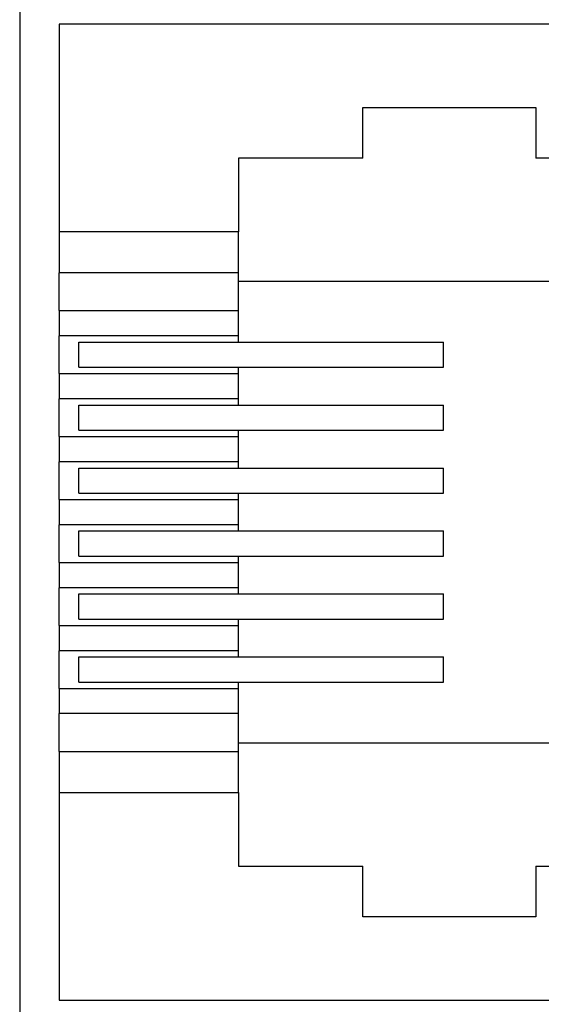
# Model space of a CAD drawing. Units: inches. Extents: x 2.26 to 6.24, y 4.28 to 6.73.
# Drawn here: x 2.57 to 2.71, y 5.01 to 5.27 of the extents above; entities that cross this region are included whole.
import ezdxf

# ---------------------------------------------------------------- set-up
doc = ezdxf.new("R2010")
doc.units = ezdxf.units.IN
doc.header["$MEASUREMENT"] = 0
doc.layers.add('Layer 1', color=7, linetype='Continuous')

# ---------------------------------------------------------------- blocks, each defined once
blk = doc.blocks.new('block 46')
at = {"layer": 'Layer 1', "color": 7, "lineweight": 25}
blk.add_lwpolyline([(2.57067, 5.50232), (2.57067, 4.4439)], dxfattribs=at)
blk = doc.blocks.new('block 45')
at = {"layer": 'Layer 1'}
blk.add_blockref('block 46', (0, 0), dxfattribs=at)
blk = doc.blocks.new('block 461')
at = {"layer": 'Layer 1', "color": 7, "lineweight": 25}
blk.add_lwpolyline([(2.80044, 5.27025), (2.58122, 5.27025)], dxfattribs=at)
blk = doc.blocks.new('block 460')
at = {"layer": 'Layer 1'}
blk.add_blockref('block 461', (0, 0), dxfattribs=at)
blk = doc.blocks.new('block 463')
at = {"layer": 'Layer 1', "color": 7, "lineweight": 25}
blk.add_lwpolyline([(2.58122, 5.00887), (2.80044, 5.00887)], dxfattribs=at)
blk = doc.blocks.new('block 462')
at = {"layer": 'Layer 1'}
blk.add_blockref('block 463', (0, 0), dxfattribs=at)
blk = doc.blocks.new('block 479')
at = {"layer": 'Layer 1', "color": 7, "lineweight": 25}
blk.add_lwpolyline([(2.70896, 5.04475), (2.74226, 5.04475)], dxfattribs=at)
blk = doc.blocks.new('block 478')
at = {"layer": 'Layer 1'}
blk.add_blockref('block 479', (0, 0), dxfattribs=at)
blk = doc.blocks.new('block 487')
at = {"layer": 'Layer 1', "color": 7, "lineweight": 25}
blk.add_lwpolyline([(2.74226, 5.23438), (2.70896, 5.23438)], dxfattribs=at)
blk = doc.blocks.new('block 486')
at = {"layer": 'Layer 1'}
blk.add_blockref('block 487', (0, 0), dxfattribs=at)
blk = doc.blocks.new('block 491')
at = {"layer": 'Layer 1', "color": 7, "lineweight": 25}
blk.add_lwpolyline([(2.58122, 5.06452), (2.58122, 5.00887)], dxfattribs=at)
blk = doc.blocks.new('block 490')
at = {"layer": 'Layer 1'}
blk.add_blockref('block 491', (0, 0), dxfattribs=at)
blk = doc.blocks.new('block 911')
at = {"layer": 'Layer 1', "color": 7, "lineweight": 25}
blk.add_lwpolyline([(2.62158, 5.10078), (2.68422, 5.10078)], dxfattribs=at)
blk = doc.blocks.new('block 910')
at = {"layer": 'Layer 1'}
blk.add_blockref('block 911', (0, 0), dxfattribs=at)
blk = doc.blocks.new('block 913')
at = {"layer": 'Layer 1', "color": 7, "lineweight": 25}
blk.add_lwpolyline([(2.62158, 5.09403), (2.68422, 5.09403)], dxfattribs=at)
blk = doc.blocks.new('block 912')
at = {"layer": 'Layer 1'}
blk.add_blockref('block 913', (0, 0), dxfattribs=at)
blk = doc.blocks.new('block 915')
at = {"layer": 'Layer 1', "color": 7, "lineweight": 25}
blk.add_lwpolyline([(2.62158, 5.11765), (2.68422, 5.11765)], dxfattribs=at)
blk = doc.blocks.new('block 914')
at = {"layer": 'Layer 1'}
blk.add_blockref('block 915', (0, 0), dxfattribs=at)
blk = doc.blocks.new('block 917')
at = {"layer": 'Layer 1', "color": 7, "lineweight": 25}
blk.add_lwpolyline([(2.62158, 5.11089), (2.68422, 5.11089)], dxfattribs=at)
blk = doc.blocks.new('block 916')
at = {"layer": 'Layer 1'}
blk.add_blockref('block 917', (0, 0), dxfattribs=at)
blk = doc.blocks.new('block 919')
at = {"layer": 'Layer 1', "color": 7, "lineweight": 25}
blk.add_lwpolyline([(2.62158, 5.13451), (2.68422, 5.13451)], dxfattribs=at)
blk = doc.blocks.new('block 918')
at = {"layer": 'Layer 1'}
blk.add_blockref('block 919', (0, 0), dxfattribs=at)
blk = doc.blocks.new('block 921')
at = {"layer": 'Layer 1', "color": 7, "lineweight": 25}
blk.add_lwpolyline([(2.62158, 5.12775), (2.68422, 5.12775)], dxfattribs=at)
blk = doc.blocks.new('block 920')
at = {"layer": 'Layer 1'}
blk.add_blockref('block 921', (0, 0), dxfattribs=at)
blk = doc.blocks.new('block 923')
at = {"layer": 'Layer 1', "color": 7, "lineweight": 25}
blk.add_lwpolyline([(2.62158, 5.15137), (2.68422, 5.15137)], dxfattribs=at)
blk = doc.blocks.new('block 922')
at = {"layer": 'Layer 1'}
blk.add_blockref('block 923', (0, 0), dxfattribs=at)
blk = doc.blocks.new('block 925')
at = {"layer": 'Layer 1', "color": 7, "lineweight": 25}
blk.add_lwpolyline([(2.62158, 5.14461), (2.68422, 5.14461)], dxfattribs=at)
blk = doc.blocks.new('block 924')
at = {"layer": 'Layer 1'}
blk.add_blockref('block 925', (0, 0), dxfattribs=at)
blk = doc.blocks.new('block 927')
at = {"layer": 'Layer 1', "color": 7, "lineweight": 25}
blk.add_lwpolyline([(2.62158, 5.16821), (2.68422, 5.16821)], dxfattribs=at)
blk = doc.blocks.new('block 926')
at = {"layer": 'Layer 1'}
blk.add_blockref('block 927', (0, 0), dxfattribs=at)
blk = doc.blocks.new('block 929')
at = {"layer": 'Layer 1', "color": 7, "lineweight": 25}
blk.add_lwpolyline([(2.62158, 5.16149), (2.68422, 5.16149)], dxfattribs=at)
blk = doc.blocks.new('block 928')
at = {"layer": 'Layer 1'}
blk.add_blockref('block 929', (0, 0), dxfattribs=at)
blk = doc.blocks.new('block 931')
at = {"layer": 'Layer 1', "color": 7, "lineweight": 25}
blk.add_lwpolyline([(2.62158, 5.1851), (2.68422, 5.1851)], dxfattribs=at)
blk = doc.blocks.new('block 930')
at = {"layer": 'Layer 1'}
blk.add_blockref('block 931', (0, 0), dxfattribs=at)
blk = doc.blocks.new('block 933')
at = {"layer": 'Layer 1', "color": 7, "lineweight": 25}
blk.add_lwpolyline([(2.62158, 5.17834), (2.68422, 5.17834)], dxfattribs=at)
blk = doc.blocks.new('block 932')
at = {"layer": 'Layer 1'}
blk.add_blockref('block 933', (0, 0), dxfattribs=at)
blk = doc.blocks.new('block 935')
at = {"layer": 'Layer 1', "color": 7, "lineweight": 25}
blk.add_lwpolyline([(2.62928, 5.0856), (2.58122, 5.0856)], dxfattribs=at)
blk = doc.blocks.new('block 934')
at = {"layer": 'Layer 1'}
blk.add_blockref('block 935', (0, 0), dxfattribs=at)
blk = doc.blocks.new('block 937')
at = {"layer": 'Layer 1', "color": 7, "lineweight": 25}
blk.add_lwpolyline([(2.58122, 5.07549), (2.62928, 5.07549)], dxfattribs=at)
blk = doc.blocks.new('block 936')
at = {"layer": 'Layer 1'}
blk.add_blockref('block 937', (0, 0), dxfattribs=at)
blk = doc.blocks.new('block 939')
at = {"layer": 'Layer 1', "color": 7, "lineweight": 25}
blk.add_lwpolyline([(2.62928, 5.10246), (2.58122, 5.10246)], dxfattribs=at)
blk = doc.blocks.new('block 938')
at = {"layer": 'Layer 1'}
blk.add_blockref('block 939', (0, 0), dxfattribs=at)
blk = doc.blocks.new('block 941')
at = {"layer": 'Layer 1', "color": 7, "lineweight": 25}
blk.add_lwpolyline([(2.58122, 5.09234), (2.62928, 5.09234)], dxfattribs=at)
blk = doc.blocks.new('block 940')
at = {"layer": 'Layer 1'}
blk.add_blockref('block 941', (0, 0), dxfattribs=at)
blk = doc.blocks.new('block 943')
at = {"layer": 'Layer 1', "color": 7, "lineweight": 25}
blk.add_lwpolyline([(2.62928, 5.11932), (2.58122, 5.11932)], dxfattribs=at)
blk = doc.blocks.new('block 942')
at = {"layer": 'Layer 1'}
blk.add_blockref('block 943', (0, 0), dxfattribs=at)
blk = doc.blocks.new('block 945')
at = {"layer": 'Layer 1', "color": 7, "lineweight": 25}
blk.add_lwpolyline([(2.58122, 5.1092), (2.62928, 5.1092)], dxfattribs=at)
blk = doc.blocks.new('block 944')
at = {"layer": 'Layer 1'}
blk.add_blockref('block 945', (0, 0), dxfattribs=at)
blk = doc.blocks.new('block 947')
at = {"layer": 'Layer 1', "color": 7, "lineweight": 25}
blk.add_lwpolyline([(2.62928, 5.13619), (2.58122, 5.13619)], dxfattribs=at)
blk = doc.blocks.new('block 946')
at = {"layer": 'Layer 1'}
blk.add_blockref('block 947', (0, 0), dxfattribs=at)
blk = doc.blocks.new('block 949')
at = {"layer": 'Layer 1', "color": 7, "lineweight": 25}
blk.add_lwpolyline([(2.58122, 5.12606), (2.62928, 5.12606)], dxfattribs=at)
blk = doc.blocks.new('block 948')
at = {"layer": 'Layer 1'}
blk.add_blockref('block 949', (0, 0), dxfattribs=at)
blk = doc.blocks.new('block 951')
at = {"layer": 'Layer 1', "color": 7, "lineweight": 25}
blk.add_lwpolyline([(2.62928, 5.15306), (2.58122, 5.15306)], dxfattribs=at)
blk = doc.blocks.new('block 950')
at = {"layer": 'Layer 1'}
blk.add_blockref('block 951', (0, 0), dxfattribs=at)
blk = doc.blocks.new('block 953')
at = {"layer": 'Layer 1', "color": 7, "lineweight": 25}
blk.add_lwpolyline([(2.58122, 5.14293), (2.62928, 5.14293)], dxfattribs=at)
blk = doc.blocks.new('block 952')
at = {"layer": 'Layer 1'}
blk.add_blockref('block 953', (0, 0), dxfattribs=at)
blk = doc.blocks.new('block 955')
at = {"layer": 'Layer 1', "color": 7, "lineweight": 25}
blk.add_lwpolyline([(2.62928, 5.16992), (2.58122, 5.16992)], dxfattribs=at)
blk = doc.blocks.new('block 954')
at = {"layer": 'Layer 1'}
blk.add_blockref('block 955', (0, 0), dxfattribs=at)
blk = doc.blocks.new('block 957')
at = {"layer": 'Layer 1', "color": 7, "lineweight": 25}
blk.add_lwpolyline([(2.58122, 5.1598), (2.62928, 5.1598)], dxfattribs=at)
blk = doc.blocks.new('block 956')
at = {"layer": 'Layer 1'}
blk.add_blockref('block 957', (0, 0), dxfattribs=at)
blk = doc.blocks.new('block 959')
at = {"layer": 'Layer 1', "color": 7, "lineweight": 25}
blk.add_lwpolyline([(2.62928, 5.18677), (2.58122, 5.18677)], dxfattribs=at)
blk = doc.blocks.new('block 958')
at = {"layer": 'Layer 1'}
blk.add_blockref('block 959', (0, 0), dxfattribs=at)
blk = doc.blocks.new('block 961')
at = {"layer": 'Layer 1', "color": 7, "lineweight": 25}
blk.add_lwpolyline([(2.58122, 5.17666), (2.62928, 5.17666)], dxfattribs=at)
blk = doc.blocks.new('block 960')
at = {"layer": 'Layer 1'}
blk.add_blockref('block 961', (0, 0), dxfattribs=at)
blk = doc.blocks.new('block 963')
at = {"layer": 'Layer 1', "color": 7, "lineweight": 25}
blk.add_lwpolyline([(2.58122, 5.19352), (2.62928, 5.19352)], dxfattribs=at)
blk = doc.blocks.new('block 962')
at = {"layer": 'Layer 1'}
blk.add_blockref('block 963', (0, 0), dxfattribs=at)
blk = doc.blocks.new('block 965')
at = {"layer": 'Layer 1', "color": 7, "lineweight": 25}
blk.add_lwpolyline([(2.62928, 5.20364), (2.58122, 5.20364)], dxfattribs=at)
blk = doc.blocks.new('block 964')
at = {"layer": 'Layer 1'}
blk.add_blockref('block 965', (0, 0), dxfattribs=at)
blk = doc.blocks.new('block 967')
at = {"layer": 'Layer 1', "color": 7, "lineweight": 25}
blk.add_lwpolyline([(2.58122, 5.06452), (2.62928, 5.06452)], dxfattribs=at)
blk = doc.blocks.new('block 966')
at = {"layer": 'Layer 1'}
blk.add_blockref('block 967', (0, 0), dxfattribs=at)
blk = doc.blocks.new('block 969')
at = {"layer": 'Layer 1', "color": 7, "lineweight": 25}
blk.add_lwpolyline([(2.62928, 5.2146), (2.58122, 5.2146)], dxfattribs=at)
blk = doc.blocks.new('block 968')
at = {"layer": 'Layer 1'}
blk.add_blockref('block 969', (0, 0), dxfattribs=at)
blk = doc.blocks.new('block 971')
at = {"layer": 'Layer 1', "color": 7, "lineweight": 25}
blk.add_lwpolyline([(2.58122, 5.12606), (2.58122, 5.11932)], dxfattribs=at)
blk = doc.blocks.new('block 970')
at = {"layer": 'Layer 1'}
blk.add_blockref('block 971', (0, 0), dxfattribs=at)
blk = doc.blocks.new('block 973')
at = {"layer": 'Layer 1', "color": 7, "lineweight": 25}
blk.add_lwpolyline([(2.58122, 5.1092), (2.58122, 5.11932)], dxfattribs=at)
blk = doc.blocks.new('block 972')
at = {"layer": 'Layer 1'}
blk.add_blockref('block 973', (0, 0), dxfattribs=at)
blk = doc.blocks.new('block 975')
at = {"layer": 'Layer 1', "color": 7, "lineweight": 25}
blk.add_lwpolyline([(2.58122, 5.09234), (2.58122, 5.10246)], dxfattribs=at)
blk = doc.blocks.new('block 974')
at = {"layer": 'Layer 1'}
blk.add_blockref('block 975', (0, 0), dxfattribs=at)
blk = doc.blocks.new('block 977')
at = {"layer": 'Layer 1', "color": 7, "lineweight": 25}
blk.add_lwpolyline([(2.58122, 5.07549), (2.58122, 5.0856)], dxfattribs=at)
blk = doc.blocks.new('block 976')
at = {"layer": 'Layer 1'}
blk.add_blockref('block 977', (0, 0), dxfattribs=at)
blk = doc.blocks.new('block 979')
at = {"layer": 'Layer 1', "color": 7, "lineweight": 25}
blk.add_lwpolyline([(2.58653, 5.10078), (2.62158, 5.10078)], dxfattribs=at)
blk = doc.blocks.new('block 978')
at = {"layer": 'Layer 1'}
blk.add_blockref('block 979', (0, 0), dxfattribs=at)
blk = doc.blocks.new('block 981')
at = {"layer": 'Layer 1', "color": 7, "lineweight": 25}
blk.add_lwpolyline([(2.58653, 5.09403), (2.58653, 5.10078)], dxfattribs=at)
blk = doc.blocks.new('block 980')
at = {"layer": 'Layer 1'}
blk.add_blockref('block 981', (0, 0), dxfattribs=at)
blk = doc.blocks.new('block 983')
at = {"layer": 'Layer 1', "color": 7, "lineweight": 25}
blk.add_lwpolyline([(2.58653, 5.09403), (2.62158, 5.09403)], dxfattribs=at)
blk = doc.blocks.new('block 982')
at = {"layer": 'Layer 1'}
blk.add_blockref('block 983', (0, 0), dxfattribs=at)
blk = doc.blocks.new('block 985')
at = {"layer": 'Layer 1', "color": 7, "lineweight": 25}
blk.add_lwpolyline([(2.58653, 5.11765), (2.62158, 5.11765)], dxfattribs=at)
blk = doc.blocks.new('block 984')
at = {"layer": 'Layer 1'}
blk.add_blockref('block 985', (0, 0), dxfattribs=at)
blk = doc.blocks.new('block 987')
at = {"layer": 'Layer 1', "color": 7, "lineweight": 25}
blk.add_lwpolyline([(2.58653, 5.11089), (2.58653, 5.11765)], dxfattribs=at)
blk = doc.blocks.new('block 986')
at = {"layer": 'Layer 1'}
blk.add_blockref('block 987', (0, 0), dxfattribs=at)
blk = doc.blocks.new('block 989')
at = {"layer": 'Layer 1', "color": 7, "lineweight": 25}
blk.add_lwpolyline([(2.58653, 5.11089), (2.62158, 5.11089)], dxfattribs=at)
blk = doc.blocks.new('block 988')
at = {"layer": 'Layer 1'}
blk.add_blockref('block 989', (0, 0), dxfattribs=at)
blk = doc.blocks.new('block 991')
at = {"layer": 'Layer 1', "color": 7, "lineweight": 25}
blk.add_lwpolyline([(2.58122, 5.07549), (2.58122, 5.06452)], dxfattribs=at)
blk = doc.blocks.new('block 990')
at = {"layer": 'Layer 1'}
blk.add_blockref('block 991', (0, 0), dxfattribs=at)
blk = doc.blocks.new('block 993')
at = {"layer": 'Layer 1', "color": 7, "lineweight": 25}
blk.add_lwpolyline([(2.58122, 5.09234), (2.58122, 5.0856)], dxfattribs=at)
blk = doc.blocks.new('block 992')
at = {"layer": 'Layer 1'}
blk.add_blockref('block 993', (0, 0), dxfattribs=at)
blk = doc.blocks.new('block 995')
at = {"layer": 'Layer 1', "color": 7, "lineweight": 25}
blk.add_lwpolyline([(2.58122, 5.1092), (2.58122, 5.10246)], dxfattribs=at)
blk = doc.blocks.new('block 994')
at = {"layer": 'Layer 1'}
blk.add_blockref('block 995', (0, 0), dxfattribs=at)
blk = doc.blocks.new('block 997')
at = {"layer": 'Layer 1', "color": 7, "lineweight": 25}
blk.add_lwpolyline([(2.58122, 5.19352), (2.58122, 5.20364)], dxfattribs=at)
blk = doc.blocks.new('block 996')
at = {"layer": 'Layer 1'}
blk.add_blockref('block 997', (0, 0), dxfattribs=at)
blk = doc.blocks.new('block 999')
at = {"layer": 'Layer 1', "color": 7, "lineweight": 25}
blk.add_lwpolyline([(2.58122, 5.17666), (2.58122, 5.18677)], dxfattribs=at)
blk = doc.blocks.new('block 998')
at = {"layer": 'Layer 1'}
blk.add_blockref('block 999', (0, 0), dxfattribs=at)
blk = doc.blocks.new('block 1001')
at = {"layer": 'Layer 1', "color": 7, "lineweight": 25}
blk.add_lwpolyline([(2.58122, 5.1598), (2.58122, 5.16992)], dxfattribs=at)
blk = doc.blocks.new('block 1000')
at = {"layer": 'Layer 1'}
blk.add_blockref('block 1001', (0, 0), dxfattribs=at)
blk = doc.blocks.new('block 1003')
at = {"layer": 'Layer 1', "color": 7, "lineweight": 25}
blk.add_lwpolyline([(2.58122, 5.14293), (2.58122, 5.15306)], dxfattribs=at)
blk = doc.blocks.new('block 1002')
at = {"layer": 'Layer 1'}
blk.add_blockref('block 1003', (0, 0), dxfattribs=at)
blk = doc.blocks.new('block 1005')
at = {"layer": 'Layer 1', "color": 7, "lineweight": 25}
blk.add_lwpolyline([(2.58122, 5.12606), (2.58122, 5.13619)], dxfattribs=at)
blk = doc.blocks.new('block 1004')
at = {"layer": 'Layer 1'}
blk.add_blockref('block 1005', (0, 0), dxfattribs=at)
blk = doc.blocks.new('block 1007')
at = {"layer": 'Layer 1', "color": 7, "lineweight": 25}
blk.add_lwpolyline([(2.58653, 5.13451), (2.62158, 5.13451)], dxfattribs=at)
blk = doc.blocks.new('block 1006')
at = {"layer": 'Layer 1'}
blk.add_blockref('block 1007', (0, 0), dxfattribs=at)
blk = doc.blocks.new('block 1009')
at = {"layer": 'Layer 1', "color": 7, "lineweight": 25}
blk.add_lwpolyline([(2.58653, 5.12775), (2.58653, 5.13451)], dxfattribs=at)
blk = doc.blocks.new('block 1008')
at = {"layer": 'Layer 1'}
blk.add_blockref('block 1009', (0, 0), dxfattribs=at)
blk = doc.blocks.new('block 1011')
at = {"layer": 'Layer 1', "color": 7, "lineweight": 25}
blk.add_lwpolyline([(2.58653, 5.12775), (2.62158, 5.12775)], dxfattribs=at)
blk = doc.blocks.new('block 1010')
at = {"layer": 'Layer 1'}
blk.add_blockref('block 1011', (0, 0), dxfattribs=at)
blk = doc.blocks.new('block 1013')
at = {"layer": 'Layer 1', "color": 7, "lineweight": 25}
blk.add_lwpolyline([(2.58653, 5.15137), (2.62158, 5.15137)], dxfattribs=at)
blk = doc.blocks.new('block 1012')
at = {"layer": 'Layer 1'}
blk.add_blockref('block 1013', (0, 0), dxfattribs=at)
blk = doc.blocks.new('block 1015')
at = {"layer": 'Layer 1', "color": 7, "lineweight": 25}
blk.add_lwpolyline([(2.58653, 5.14461), (2.58653, 5.15137)], dxfattribs=at)
blk = doc.blocks.new('block 1014')
at = {"layer": 'Layer 1'}
blk.add_blockref('block 1015', (0, 0), dxfattribs=at)
blk = doc.blocks.new('block 1017')
at = {"layer": 'Layer 1', "color": 7, "lineweight": 25}
blk.add_lwpolyline([(2.58653, 5.14461), (2.62158, 5.14461)], dxfattribs=at)
blk = doc.blocks.new('block 1016')
at = {"layer": 'Layer 1'}
blk.add_blockref('block 1017', (0, 0), dxfattribs=at)
blk = doc.blocks.new('block 1019')
at = {"layer": 'Layer 1', "color": 7, "lineweight": 25}
blk.add_lwpolyline([(2.58653, 5.16821), (2.62158, 5.16821)], dxfattribs=at)
blk = doc.blocks.new('block 1018')
at = {"layer": 'Layer 1'}
blk.add_blockref('block 1019', (0, 0), dxfattribs=at)
blk = doc.blocks.new('block 1021')
at = {"layer": 'Layer 1', "color": 7, "lineweight": 25}
blk.add_lwpolyline([(2.58653, 5.16149), (2.58653, 5.16821)], dxfattribs=at)
blk = doc.blocks.new('block 1020')
at = {"layer": 'Layer 1'}
blk.add_blockref('block 1021', (0, 0), dxfattribs=at)
blk = doc.blocks.new('block 1023')
at = {"layer": 'Layer 1', "color": 7, "lineweight": 25}
blk.add_lwpolyline([(2.58653, 5.16149), (2.62158, 5.16149)], dxfattribs=at)
blk = doc.blocks.new('block 1022')
at = {"layer": 'Layer 1'}
blk.add_blockref('block 1023', (0, 0), dxfattribs=at)
blk = doc.blocks.new('block 1025')
at = {"layer": 'Layer 1', "color": 7, "lineweight": 25}
blk.add_lwpolyline([(2.58653, 5.1851), (2.62158, 5.1851)], dxfattribs=at)
blk = doc.blocks.new('block 1024')
at = {"layer": 'Layer 1'}
blk.add_blockref('block 1025', (0, 0), dxfattribs=at)
blk = doc.blocks.new('block 1027')
at = {"layer": 'Layer 1', "color": 7, "lineweight": 25}
blk.add_lwpolyline([(2.58653, 5.17834), (2.58653, 5.1851)], dxfattribs=at)
blk = doc.blocks.new('block 1026')
at = {"layer": 'Layer 1'}
blk.add_blockref('block 1027', (0, 0), dxfattribs=at)
blk = doc.blocks.new('block 1029')
at = {"layer": 'Layer 1', "color": 7, "lineweight": 25}
blk.add_lwpolyline([(2.58653, 5.17834), (2.62158, 5.17834)], dxfattribs=at)
blk = doc.blocks.new('block 1028')
at = {"layer": 'Layer 1'}
blk.add_blockref('block 1029', (0, 0), dxfattribs=at)
blk = doc.blocks.new('block 1031')
at = {"layer": 'Layer 1', "color": 7, "lineweight": 25}
blk.add_lwpolyline([(2.58122, 5.14293), (2.58122, 5.13619)], dxfattribs=at)
blk = doc.blocks.new('block 1030')
at = {"layer": 'Layer 1'}
blk.add_blockref('block 1031', (0, 0), dxfattribs=at)
blk = doc.blocks.new('block 1033')
at = {"layer": 'Layer 1', "color": 7, "lineweight": 25}
blk.add_lwpolyline([(2.58122, 5.1598), (2.58122, 5.15306)], dxfattribs=at)
blk = doc.blocks.new('block 1032')
at = {"layer": 'Layer 1'}
blk.add_blockref('block 1033', (0, 0), dxfattribs=at)
blk = doc.blocks.new('block 1035')
at = {"layer": 'Layer 1', "color": 7, "lineweight": 25}
blk.add_lwpolyline([(2.58122, 5.17666), (2.58122, 5.16992)], dxfattribs=at)
blk = doc.blocks.new('block 1034')
at = {"layer": 'Layer 1'}
blk.add_blockref('block 1035', (0, 0), dxfattribs=at)
blk = doc.blocks.new('block 1037')
at = {"layer": 'Layer 1', "color": 7, "lineweight": 25}
blk.add_lwpolyline([(2.58122, 5.19352), (2.58122, 5.18677)], dxfattribs=at)
blk = doc.blocks.new('block 1036')
at = {"layer": 'Layer 1'}
blk.add_blockref('block 1037', (0, 0), dxfattribs=at)
blk = doc.blocks.new('block 1039')
at = {"layer": 'Layer 1', "color": 7, "lineweight": 25}
blk.add_lwpolyline([(2.58122, 5.2146), (2.58122, 5.20364)], dxfattribs=at)
blk = doc.blocks.new('block 1038')
at = {"layer": 'Layer 1'}
blk.add_blockref('block 1039', (0, 0), dxfattribs=at)
blk = doc.blocks.new('block 1041')
at = {"layer": 'Layer 1', "color": 7, "lineweight": 25}
blk.add_lwpolyline([(2.62928, 5.11932), (2.62928, 5.12606)], dxfattribs=at)
blk = doc.blocks.new('block 1040')
at = {"layer": 'Layer 1'}
blk.add_blockref('block 1041', (0, 0), dxfattribs=at)
blk = doc.blocks.new('block 1045')
at = {"layer": 'Layer 1', "color": 7, "lineweight": 25}
blk.add_lwpolyline([(2.68422, 5.09403), (2.68422, 5.10078)], dxfattribs=at)
blk = doc.blocks.new('block 1044')
at = {"layer": 'Layer 1'}
blk.add_blockref('block 1045', (0, 0), dxfattribs=at)
blk = doc.blocks.new('block 1047')
at = {"layer": 'Layer 1', "color": 7, "lineweight": 25}
blk.add_lwpolyline([(2.68422, 5.11089), (2.68422, 5.11765)], dxfattribs=at)
blk = doc.blocks.new('block 1046')
at = {"layer": 'Layer 1'}
blk.add_blockref('block 1047', (0, 0), dxfattribs=at)
blk = doc.blocks.new('block 1049')
at = {"layer": 'Layer 1', "color": 7, "lineweight": 25}
blk.add_lwpolyline([(2.62928, 5.07549), (2.62928, 5.0856)], dxfattribs=at)
blk = doc.blocks.new('block 1048')
at = {"layer": 'Layer 1'}
blk.add_blockref('block 1049', (0, 0), dxfattribs=at)
blk = doc.blocks.new('block 1051')
at = {"layer": 'Layer 1', "color": 7, "lineweight": 25}
blk.add_lwpolyline([(2.62928, 5.0856), (2.62928, 5.09234)], dxfattribs=at)
blk = doc.blocks.new('block 1050')
at = {"layer": 'Layer 1'}
blk.add_blockref('block 1051', (0, 0), dxfattribs=at)
blk = doc.blocks.new('block 1053')
at = {"layer": 'Layer 1', "color": 7, "lineweight": 25}
blk.add_lwpolyline([(2.62928, 5.10078), (2.62928, 5.10246)], dxfattribs=at)
blk = doc.blocks.new('block 1052')
at = {"layer": 'Layer 1'}
blk.add_blockref('block 1053', (0, 0), dxfattribs=at)
blk = doc.blocks.new('block 1055')
at = {"layer": 'Layer 1', "color": 7, "lineweight": 25}
blk.add_lwpolyline([(2.62928, 5.09234), (2.62928, 5.09403)], dxfattribs=at)
blk = doc.blocks.new('block 1054')
at = {"layer": 'Layer 1'}
blk.add_blockref('block 1055', (0, 0), dxfattribs=at)
blk = doc.blocks.new('block 1057')
at = {"layer": 'Layer 1', "color": 7, "lineweight": 25}
blk.add_lwpolyline([(2.62928, 5.10246), (2.62928, 5.1092)], dxfattribs=at)
blk = doc.blocks.new('block 1056')
at = {"layer": 'Layer 1'}
blk.add_blockref('block 1057', (0, 0), dxfattribs=at)
blk = doc.blocks.new('block 1059')
at = {"layer": 'Layer 1', "color": 7, "lineweight": 25}
blk.add_lwpolyline([(2.62928, 5.11765), (2.62928, 5.11932)], dxfattribs=at)
blk = doc.blocks.new('block 1058')
at = {"layer": 'Layer 1'}
blk.add_blockref('block 1059', (0, 0), dxfattribs=at)
blk = doc.blocks.new('block 1061')
at = {"layer": 'Layer 1', "color": 7, "lineweight": 25}
blk.add_lwpolyline([(2.62928, 5.1092), (2.62928, 5.11089)], dxfattribs=at)
blk = doc.blocks.new('block 1060')
at = {"layer": 'Layer 1'}
blk.add_blockref('block 1061', (0, 0), dxfattribs=at)
blk = doc.blocks.new('block 1063')
at = {"layer": 'Layer 1', "color": 7, "lineweight": 25}
blk.add_lwpolyline([(2.62928, 5.06452), (2.62928, 5.07549)], dxfattribs=at)
blk = doc.blocks.new('block 1062')
at = {"layer": 'Layer 1'}
blk.add_blockref('block 1063', (0, 0), dxfattribs=at)
blk = doc.blocks.new('block 1065')
at = {"layer": 'Layer 1', "color": 7, "lineweight": 25}
blk.add_lwpolyline([(2.62928, 5.06452), (2.62928, 5.04475)], dxfattribs=at)
blk = doc.blocks.new('block 1064')
at = {"layer": 'Layer 1'}
blk.add_blockref('block 1065', (0, 0), dxfattribs=at)
blk = doc.blocks.new('block 1067')
at = {"layer": 'Layer 1', "color": 7, "lineweight": 25}
blk.add_lwpolyline([(2.70896, 5.04475), (2.70896, 5.03122)], dxfattribs=at)
blk = doc.blocks.new('block 1066')
at = {"layer": 'Layer 1'}
blk.add_blockref('block 1067', (0, 0), dxfattribs=at)
blk = doc.blocks.new('block 1069')
at = {"layer": 'Layer 1', "color": 7, "lineweight": 25}
blk.add_lwpolyline([(2.66258, 5.03122), (2.66258, 5.04475)], dxfattribs=at)
blk = doc.blocks.new('block 1068')
at = {"layer": 'Layer 1'}
blk.add_blockref('block 1069', (0, 0), dxfattribs=at)
blk = doc.blocks.new('block 1071')
at = {"layer": 'Layer 1', "color": 7, "lineweight": 25}
blk.add_lwpolyline([(2.70896, 5.03122), (2.66258, 5.03122)], dxfattribs=at)
blk = doc.blocks.new('block 1070')
at = {"layer": 'Layer 1'}
blk.add_blockref('block 1071', (0, 0), dxfattribs=at)
blk = doc.blocks.new('block 1075')
at = {"layer": 'Layer 1', "color": 7, "lineweight": 25}
blk.add_lwpolyline([(2.62928, 5.0778), (2.72106, 5.0778)], dxfattribs=at)
blk = doc.blocks.new('block 1074')
at = {"layer": 'Layer 1'}
blk.add_blockref('block 1075', (0, 0), dxfattribs=at)
blk = doc.blocks.new('block 1079')
at = {"layer": 'Layer 1', "color": 7, "lineweight": 25}
blk.add_lwpolyline([(2.62928, 5.04475), (2.66258, 5.04475)], dxfattribs=at)
blk = doc.blocks.new('block 1078')
at = {"layer": 'Layer 1'}
blk.add_blockref('block 1079', (0, 0), dxfattribs=at)
blk = doc.blocks.new('block 1085')
at = {"layer": 'Layer 1', "color": 7, "lineweight": 25}
blk.add_lwpolyline([(2.68422, 5.12775), (2.68422, 5.13451)], dxfattribs=at)
blk = doc.blocks.new('block 1084')
at = {"layer": 'Layer 1'}
blk.add_blockref('block 1085', (0, 0), dxfattribs=at)
blk = doc.blocks.new('block 1087')
at = {"layer": 'Layer 1', "color": 7, "lineweight": 25}
blk.add_lwpolyline([(2.68422, 5.14461), (2.68422, 5.15137)], dxfattribs=at)
blk = doc.blocks.new('block 1086')
at = {"layer": 'Layer 1'}
blk.add_blockref('block 1087', (0, 0), dxfattribs=at)
blk = doc.blocks.new('block 1089')
at = {"layer": 'Layer 1', "color": 7, "lineweight": 25}
blk.add_lwpolyline([(2.68422, 5.16149), (2.68422, 5.16821)], dxfattribs=at)
blk = doc.blocks.new('block 1088')
at = {"layer": 'Layer 1'}
blk.add_blockref('block 1089', (0, 0), dxfattribs=at)
blk = doc.blocks.new('block 1091')
at = {"layer": 'Layer 1', "color": 7, "lineweight": 25}
blk.add_lwpolyline([(2.68422, 5.17834), (2.68422, 5.1851)], dxfattribs=at)
blk = doc.blocks.new('block 1090')
at = {"layer": 'Layer 1'}
blk.add_blockref('block 1091', (0, 0), dxfattribs=at)
blk = doc.blocks.new('block 1093')
at = {"layer": 'Layer 1', "color": 7, "lineweight": 25}
blk.add_lwpolyline([(2.62928, 5.13451), (2.62928, 5.13619)], dxfattribs=at)
blk = doc.blocks.new('block 1092')
at = {"layer": 'Layer 1'}
blk.add_blockref('block 1093', (0, 0), dxfattribs=at)
blk = doc.blocks.new('block 1095')
at = {"layer": 'Layer 1', "color": 7, "lineweight": 25}
blk.add_lwpolyline([(2.62928, 5.12606), (2.62928, 5.12775)], dxfattribs=at)
blk = doc.blocks.new('block 1094')
at = {"layer": 'Layer 1'}
blk.add_blockref('block 1095', (0, 0), dxfattribs=at)
blk = doc.blocks.new('block 1097')
at = {"layer": 'Layer 1', "color": 7, "lineweight": 25}
blk.add_lwpolyline([(2.62928, 5.13619), (2.62928, 5.14293)], dxfattribs=at)
blk = doc.blocks.new('block 1096')
at = {"layer": 'Layer 1'}
blk.add_blockref('block 1097', (0, 0), dxfattribs=at)
blk = doc.blocks.new('block 1099')
at = {"layer": 'Layer 1', "color": 7, "lineweight": 25}
blk.add_lwpolyline([(2.62928, 5.15137), (2.62928, 5.15306)], dxfattribs=at)
blk = doc.blocks.new('block 1098')
at = {"layer": 'Layer 1'}
blk.add_blockref('block 1099', (0, 0), dxfattribs=at)
blk = doc.blocks.new('block 1101')
at = {"layer": 'Layer 1', "color": 7, "lineweight": 25}
blk.add_lwpolyline([(2.62928, 5.14293), (2.62928, 5.14461)], dxfattribs=at)
blk = doc.blocks.new('block 1100')
at = {"layer": 'Layer 1'}
blk.add_blockref('block 1101', (0, 0), dxfattribs=at)
blk = doc.blocks.new('block 1103')
at = {"layer": 'Layer 1', "color": 7, "lineweight": 25}
blk.add_lwpolyline([(2.62928, 5.15306), (2.62928, 5.1598)], dxfattribs=at)
blk = doc.blocks.new('block 1102')
at = {"layer": 'Layer 1'}
blk.add_blockref('block 1103', (0, 0), dxfattribs=at)
blk = doc.blocks.new('block 1105')
at = {"layer": 'Layer 1', "color": 7, "lineweight": 25}
blk.add_lwpolyline([(2.62928, 5.16821), (2.62928, 5.16992)], dxfattribs=at)
blk = doc.blocks.new('block 1104')
at = {"layer": 'Layer 1'}
blk.add_blockref('block 1105', (0, 0), dxfattribs=at)
blk = doc.blocks.new('block 1107')
at = {"layer": 'Layer 1', "color": 7, "lineweight": 25}
blk.add_lwpolyline([(2.62928, 5.1598), (2.62928, 5.16149)], dxfattribs=at)
blk = doc.blocks.new('block 1106')
at = {"layer": 'Layer 1'}
blk.add_blockref('block 1107', (0, 0), dxfattribs=at)
blk = doc.blocks.new('block 1109')
at = {"layer": 'Layer 1', "color": 7, "lineweight": 25}
blk.add_lwpolyline([(2.62928, 5.16992), (2.62928, 5.17666)], dxfattribs=at)
blk = doc.blocks.new('block 1108')
at = {"layer": 'Layer 1'}
blk.add_blockref('block 1109', (0, 0), dxfattribs=at)
blk = doc.blocks.new('block 1111')
at = {"layer": 'Layer 1', "color": 7, "lineweight": 25}
blk.add_lwpolyline([(2.62928, 5.1851), (2.62928, 5.18677)], dxfattribs=at)
blk = doc.blocks.new('block 1110')
at = {"layer": 'Layer 1'}
blk.add_blockref('block 1111', (0, 0), dxfattribs=at)
blk = doc.blocks.new('block 1113')
at = {"layer": 'Layer 1', "color": 7, "lineweight": 25}
blk.add_lwpolyline([(2.62928, 5.17666), (2.62928, 5.17834)], dxfattribs=at)
blk = doc.blocks.new('block 1112')
at = {"layer": 'Layer 1'}
blk.add_blockref('block 1113', (0, 0), dxfattribs=at)
blk = doc.blocks.new('block 1115')
at = {"layer": 'Layer 1', "color": 7, "lineweight": 25}
blk.add_lwpolyline([(2.62928, 5.18677), (2.62928, 5.19352)], dxfattribs=at)
blk = doc.blocks.new('block 1114')
at = {"layer": 'Layer 1'}
blk.add_blockref('block 1115', (0, 0), dxfattribs=at)
blk = doc.blocks.new('block 1117')
at = {"layer": 'Layer 1', "color": 7, "lineweight": 25}
blk.add_lwpolyline([(2.62928, 5.19352), (2.62928, 5.20364)], dxfattribs=at)
blk = doc.blocks.new('block 1116')
at = {"layer": 'Layer 1'}
blk.add_blockref('block 1117', (0, 0), dxfattribs=at)
blk = doc.blocks.new('block 1119')
at = {"layer": 'Layer 1', "color": 7, "lineweight": 25}
blk.add_lwpolyline([(2.62928, 5.20364), (2.62928, 5.2146)], dxfattribs=at)
blk = doc.blocks.new('block 1118')
at = {"layer": 'Layer 1'}
blk.add_blockref('block 1119', (0, 0), dxfattribs=at)
blk = doc.blocks.new('block 1121')
at = {"layer": 'Layer 1', "color": 7, "lineweight": 25}
blk.add_lwpolyline([(2.70896, 5.24791), (2.70896, 5.23438)], dxfattribs=at)
blk = doc.blocks.new('block 1120')
at = {"layer": 'Layer 1'}
blk.add_blockref('block 1121', (0, 0), dxfattribs=at)
blk = doc.blocks.new('block 1123')
at = {"layer": 'Layer 1', "color": 7, "lineweight": 25}
blk.add_lwpolyline([(2.66258, 5.23438), (2.66258, 5.24791)], dxfattribs=at)
blk = doc.blocks.new('block 1122')
at = {"layer": 'Layer 1'}
blk.add_blockref('block 1123', (0, 0), dxfattribs=at)
blk = doc.blocks.new('block 1125')
at = {"layer": 'Layer 1', "color": 7, "lineweight": 25}
blk.add_lwpolyline([(2.66258, 5.24791), (2.70896, 5.24791)], dxfattribs=at)
blk = doc.blocks.new('block 1124')
at = {"layer": 'Layer 1'}
blk.add_blockref('block 1125', (0, 0), dxfattribs=at)
blk = doc.blocks.new('block 1127')
at = {"layer": 'Layer 1', "color": 7, "lineweight": 25}
blk.add_lwpolyline([(2.66258, 5.23438), (2.62928, 5.23438)], dxfattribs=at)
blk = doc.blocks.new('block 1126')
at = {"layer": 'Layer 1'}
blk.add_blockref('block 1127', (0, 0), dxfattribs=at)
blk = doc.blocks.new('block 1133')
at = {"layer": 'Layer 1', "color": 7, "lineweight": 25}
blk.add_lwpolyline([(2.72106, 5.20132), (2.62928, 5.20132)], dxfattribs=at)
blk = doc.blocks.new('block 1132')
at = {"layer": 'Layer 1'}
blk.add_blockref('block 1133', (0, 0), dxfattribs=at)
blk = doc.blocks.new('block 1135')
at = {"layer": 'Layer 1', "color": 7, "lineweight": 25}
blk.add_lwpolyline([(2.62928, 5.23438), (2.62928, 5.2146)], dxfattribs=at)
blk = doc.blocks.new('block 1134')
at = {"layer": 'Layer 1'}
blk.add_blockref('block 1135', (0, 0), dxfattribs=at)
blk = doc.blocks.new('block 1137')
at = {"layer": 'Layer 1', "color": 7, "lineweight": 25}
blk.add_lwpolyline([(2.58122, 5.27025), (2.58122, 5.2146)], dxfattribs=at)
blk = doc.blocks.new('block 1136')
at = {"layer": 'Layer 1'}
blk.add_blockref('block 1137', (0, 0), dxfattribs=at)

msp = doc.modelspace()

# ---------------------------------------------------------------- block references
at = {"layer": 'Layer 1'}
for name in ['block 45', 'block 460', 'block 1136', 'block 1122', 'block 1124', 'block 1120', 'block 1126', 'block 1134', 'block 486', 'block 968', 'block 1038', 'block 1118', 'block 964', 'block 996', 'block 1116', 'block 1132', 'block 962', 'block 1036', 'block 1114', 'block 958', 'block 998', 'block 1110', 'block 1024', 'block 1026', 'block 930', 'block 1090', 'block 1028', 'block 932', 'block 1112', 'block 960', 'block 1034', 'block 1108', 'block 954', 'block 1000', 'block 1018', 'block 1020', 'block 926', 'block 1104', 'block 1088', 'block 956', 'block 1032', 'block 1022', 'block 928', 'block 1106', 'block 1102', 'block 950', 'block 1002', 'block 1098', 'block 1012', 'block 1014', 'block 922', 'block 1086', 'block 1016', 'block 924', 'block 1100', 'block 952', 'block 1030', 'block 1096', 'block 946', 'block 1004', 'block 1092', 'block 1006', 'block 1008', 'block 918', 'block 1084', 'block 948', 'block 970', 'block 1010', 'block 920', 'block 1094', 'block 1040', 'block 942', 'block 972', 'block 984', 'block 986', 'block 914', 'block 1058', 'block 1046', 'block 988', 'block 916', 'block 1060', 'block 944', 'block 994', 'block 1056', 'block 938', 'block 974', 'block 1052', 'block 978', 'block 980', 'block 910', 'block 1044', 'block 982', 'block 912', 'block 1054', 'block 940', 'block 992', 'block 1050', 'block 934', 'block 976', 'block 1048', 'block 936', 'block 990', 'block 1074', 'block 1062', 'block 490', 'block 966', 'block 1064', 'block 1078', 'block 1068', 'block 478', 'block 1066', 'block 1070', 'block 462']:
    msp.add_blockref(name, (0, 0), dxfattribs=at)

doc.saveas('drawing.dxf')
